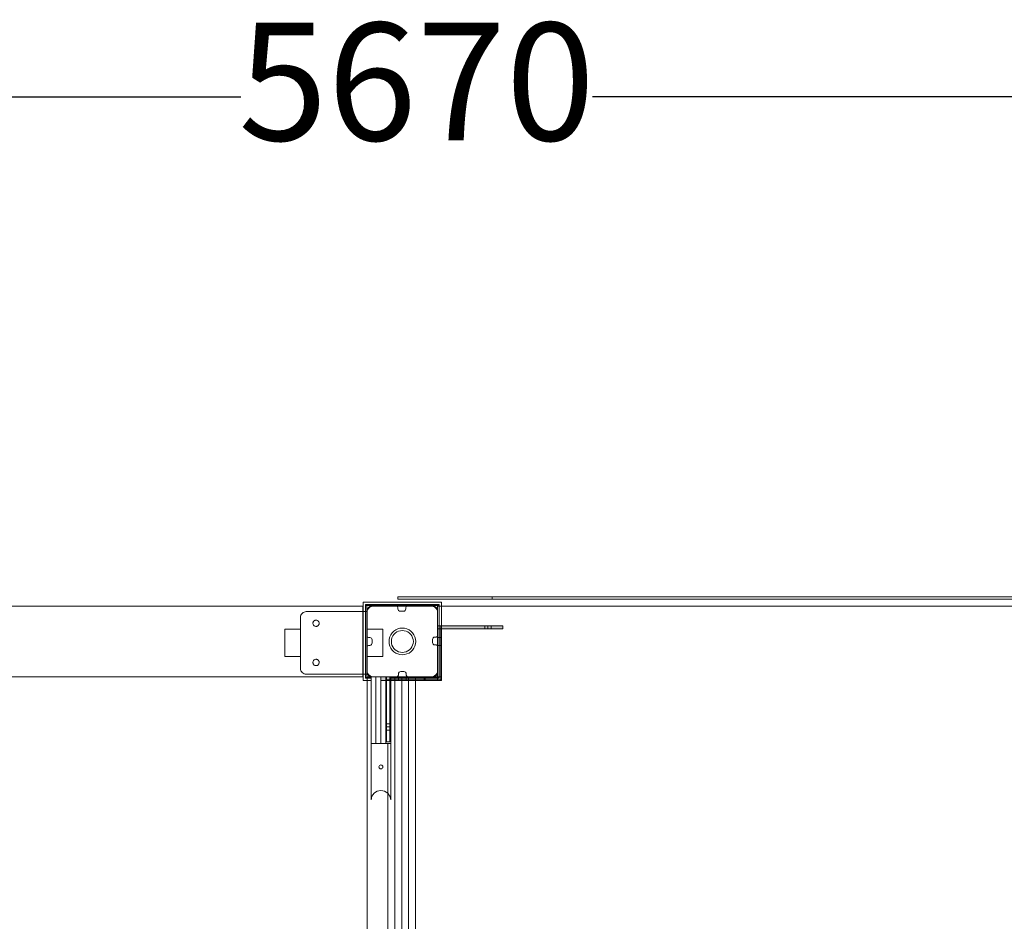
# Model space of a CAD drawing. Units: millimetres. Extents: x -551 to 10182, y -275 to 10151.
# Drawn here: x 4838 to 6092, y 6186 to 7335 of the extents above; entities that cross this region are included whole.
import ezdxf

# ---------------------------------------------------------------- set-up
doc = ezdxf.new("R2010")
doc.units = ezdxf.units.MM
doc.layers.add('Dimensions', color=7, linetype='Continuous')
doc.styles.get("Standard").update_dxf_attribs({"font": 'arial.ttf'})
doc.dimstyles.new('Leikkiset keinu', dxfattribs={"dimtxt": 150, "dimasz": 2.5, "dimexe": 0.06, "dimexo": 0.625, "dimtad": 0, "dimtih": 1, "dimtoh": 1, "dimdec": 0, "dimtxsty": 'Standard', "dimcen": 2.5, "dimadec": 0, "dimazin": 0, "dimtfac": 1, "dimtmove": 0, "dimatfit": 3, "dimfxl": 1, "dimarcsym": 0})

# ---------------------------------------------------------------- blocks, each defined once
blk = doc.blocks.new('*D945')
at = {"layer": 'Defpoints', "color": 0}
for p in [(8180.9, 7236.7), (2505.8, 6542.4), (8180.9, 6495.1)]:
    blk.add_point(p, dxfattribs=at)
at = {"layer": 'Dimensions', "color": 0, "lineweight": -2}
for p, q in [((2505.8, 6593), (2505.8, 7236.7)), ((2508.3, 7236.7), (5119.3, 7236.7)), ((8178.4, 7236.7), (5567.4, 7236.7)), ((8180.9, 6505.2), (8180.9, 7236.7))]:
    blk.add_line(p, q, dxfattribs=at)
at = {"layer": 'Dimensions', "color": 0}
for points in [[(2508.3, 7237.1), (2508.3, 7236.3), (2505.8, 7236.7)], [(8178.4, 7236.3), (8178.4, 7237.1), (8180.9, 7236.7)]]:
    blk.add_solid(points, dxfattribs=at)
at = {"layer": 'Dimensions', "color": 0, "insert": (5343.4, 7236.7), "char_height": 150, "attachment_point": 5}
blk.add_mtext('5670', dxfattribs=at)

msp = doc.modelspace()

# ---------------------------------------------------------------- hatches: boundary and pattern name
at = {"linetype": 'ByBlock', "lineweight": 13}
for points in [[(5370.2, 6562.6), (5370.2, 6558.6), (5453.2, 6558.6), (5453.2, 6562.6)], [(5370.2, 6493.6), (5374.2, 6493.6), (5374.2, 6558.6), (5370.2, 6558.6)], [(5294.4, 6497.6), (5294.4, 6492.6), (5354.4, 6492.6), (5354.4, 6497.6)], [(5294.4, 6497.6), (5294.4, 6492.6), (5354.4, 6492.6), (5354.4, 6497.6)], [(5294.4, 6497.6), (5294.4, 6492.6), (5354.4, 6492.6), (5354.4, 6497.6)], [(5309.2, 6497.6), (5305.2, 6497.6), (5305.2, 6414.6), (5309.2, 6414.6)], [(5374.2, 6493.6), (5374.2, 6497.6), (5309.2, 6497.6), (5309.2, 6493.6)]]:
    msp.add_hatch(color=256, dxfattribs=at).paths.add_polyline_path(points)

# ---------------------------------------------------------------- linework, layer by layer
for p, q in [((5319.6, 6599.6), (5319.9, 6599.6)), ((5319.6, 6599.6), (5319.6, 6596.6)), ((5319.9, 6599.6), (5320.7, 6599.6)), ((5320.7, 6599.6), (5322, 6599.6)), ((5322, 6599.6), (5323.8, 6599.6)), ((5323.8, 6599.6), (5326, 6599.6)), ((5326, 6599.6), (5328.6, 6599.6)), ((5328.6, 6599.6), (5331.4, 6599.6)), ((5331.4, 6599.6), (5334.5, 6599.6)), ((5334.5, 6599.6), (5337.6, 6599.6)), ((5337.6, 6599.6), (5439.6, 6599.6)), ((5439.6, 6599.6), (5571, 6599.6)), ((5439.6, 6599.6), (5439.6, 6596.6)), ((5571, 6599.6), (5699.2, 6599.6)), ((5699.2, 6599.6), (5885.5, 6599.6)), ((5885.5, 6599.6), (6077.3, 6599.6)), ((6077.3, 6599.6), (6221.6, 6599.6)), ((5275, 6587.6), (3515, 6587.6)), ((5275, 6587.6), (5275, 6587.5)), ((5275, 6587.5), (5275, 6587.2)), ((5275, 6587.2), (5275, 6586.8)), ((5375.2, 6592.6), (5275.2, 6592.6)), ((5275.2, 6592.6), (5275.2, 6492.6)), ((5369, 6589.6), (5278.4, 6589.6)), ((5278.4, 6588.6), (5278.4, 6589.6)), ((5278.4, 6495.6), (5278.4, 6588.6)), ((5369, 6588.6), (5278.4, 6588.6)), ((5280, 6495.6), (5280, 6589.6)), ((5286.1, 6587.3), (5284.8, 6586.8)), ((5287.5, 6587.6), (5286.1, 6587.3)), ((5317.6, 6587.6), (5286.2, 6587.6)), ((5288.2, 6587.6), (5287.5, 6587.6)), ((5361.7, 6587.6), (5288.2, 6587.6)), ((5319.6, 6596.6), (5319.9, 6596.6)), ((5319.9, 6596.6), (5320.7, 6596.6)), ((5320.7, 6596.6), (5322, 6596.6)), ((5322, 6596.6), (5323.8, 6596.6)), ((5323.8, 6596.6), (5326, 6596.6)), ((5326, 6596.6), (5328.6, 6596.6)), ((5328.6, 6596.6), (5331.4, 6596.6)), ((5331.4, 6596.6), (5334.5, 6596.6)), ((5364.2, 6587.6), (5331.6, 6587.6)), ((5334.5, 6596.6), (5337.6, 6596.6)), ((5337.6, 6596.6), (5439.6, 6596.6)), ((5362.2, 6587.6), (5361.7, 6587.6)), ((5362.9, 6587.6), (5362.2, 6587.6)), ((5364.3, 6587.3), (5362.9, 6587.6)), ((5365.6, 6586.8), (5364.3, 6587.3)), ((5372, 6589.6), (5369, 6589.6)), ((5372, 6588.6), (5369, 6588.6)), ((5370, 6495.6), (5370, 6589.6)), ((6190.2, 6587.6), (5370.2, 6587.6)), ((5370.2, 6587.6), (5370.2, 6497.6)), ((5372, 6588.6), (5372, 6589.6)), ((5372, 6495.6), (5372, 6588.6)), ((5375.2, 6492.6), (5375.2, 6592.6)), ((5439.6, 6596.6), (5571, 6596.6)), ((5571, 6596.6), (5699.2, 6596.6)), ((5699.2, 6596.6), (5885.5, 6596.6)), ((5885.5, 6596.6), (6077.3, 6596.6)), ((6077.3, 6596.6), (6221.6, 6596.6)), ((5195.5, 6574.8), (5195.3, 6573.4)), ((5196, 6576.1), (5195.5, 6574.8)), ((5196.7, 6577.3), (5196, 6576.1)), ((5197.6, 6578.4), (5196.7, 6577.3)), ((5198.7, 6579.3), (5197.6, 6578.4)), ((5199.9, 6580), (5198.7, 6579.3)), ((5201.2, 6580.5), (5199.9, 6580)), ((5202.6, 6580.7), (5201.2, 6580.5)), ((5203.3, 6580.7), (5202.6, 6580.7)), ((5275.3, 6580.7), (5203.3, 6580.7)), ((5275, 6586.8), (5275, 6586.2)), ((5275, 6586.2), (5275, 6585.4)), ((5275, 6585.4), (5275, 6584.6)), ((5275, 6584.6), (5275, 6583.6)), ((5275, 6583.6), (5275, 6582.6)), ((5275, 6582.6), (5275, 6581.6)), ((5275, 6581.6), (5275, 6549.6)), ((5275.3, 6580.7), (5275.7, 6580.7)), ((5275.3, 6580.7), (5275.3, 6500.7)), ((5275.7, 6580.7), (5276.6, 6580.7)), ((5276.6, 6580.7), (5277.4, 6580.7)), ((5277.4, 6580.7), (5278.1, 6580.7)), ((5278.1, 6580.7), (5278.8, 6580.7)), ((5278.8, 6580.7), (5279.4, 6580.7)), ((5279.4, 6580.7), (5279.8, 6580.7)), ((5279.8, 6580.7), (5280.1, 6580.7)), ((5280.1, 6580.7), (5280.3, 6580.7)), ((5280.2, 6581.6), (5280.2, 6549.6)), ((5280.4, 6581.6), (5280.2, 6580.3)), ((5280.2, 6580.3), (5280.2, 6579.6)), ((5280.2, 6579.6), (5280.2, 6579.1)), ((5280.2, 6579.1), (5280.2, 6505.6)), ((5280.3, 6580.7), (5280.3, 6500.7)), ((5280.9, 6583), (5280.4, 6581.6)), ((5281.6, 6584.2), (5280.9, 6583)), ((5282.5, 6585.2), (5281.6, 6584.2)), ((5283.6, 6586.1), (5282.5, 6585.2)), ((5284.8, 6586.8), (5283.6, 6586.1)), ((5319.6, 6584), (5319.6, 6585.6)), ((5326.6, 6581), (5322.6, 6581)), ((5329.6, 6585.6), (5329.6, 6584)), ((5366.8, 6586.1), (5365.6, 6586.8)), ((5367.9, 6585.2), (5366.8, 6586.1)), ((5368.8, 6584.2), (5367.9, 6585.2)), ((5369.5, 6583), (5368.8, 6584.2)), ((5369.9, 6581.6), (5369.5, 6583)), ((5370.2, 6580.3), (5369.9, 6581.6)), ((5370.2, 6550.2), (5370.2, 6581.6)), ((5370.2, 6579.6), (5370.2, 6580.3)), ((5370.2, 6506.1), (5370.2, 6579.6)), ((5195.3, 6573.4), (5195.3, 6572.7)), ((5195.3, 6572.7), (5195.3, 6572.2)), ((5195.3, 6572.2), (5195.3, 6508.7)), ((5211.3, 6566.1), (5211.4, 6566.8)), ((5211.3, 6565.8), (5211.3, 6566.1)), ((5211.3, 6565.4), (5211.3, 6565.8)), ((5211.4, 6564.7), (5211.3, 6565.4)), ((5211.4, 6566.8), (5211.6, 6567.5)), ((5211.6, 6564.1), (5211.4, 6564.7)), ((5211.6, 6567.5), (5212, 6568.1)), ((5212, 6563.5), (5211.6, 6564.1)), ((5212, 6568.1), (5212.4, 6568.6)), ((5212.4, 6562.9), (5212, 6563.5)), ((5212.4, 6568.6), (5213, 6569.1)), ((5213, 6562.5), (5212.4, 6562.9)), ((5213, 6569.1), (5213.6, 6569.4)), ((5213.6, 6562.1), (5213, 6562.5)), ((5213.6, 6569.4), (5214.2, 6569.6)), ((5214.2, 6561.9), (5213.6, 6562.1)), ((5214.2, 6569.6), (5214.9, 6569.8)), ((5214.9, 6561.8), (5214.2, 6561.9)), ((5214.9, 6569.8), (5215.6, 6569.8)), ((5215.6, 6569.8), (5216.3, 6569.6)), ((5216.3, 6561.9), (5215.6, 6561.8)), ((5216.3, 6569.6), (5217, 6569.4)), ((5217, 6562.1), (5216.3, 6561.9)), ((5217, 6569.4), (5217.6, 6569.1)), ((5217.6, 6562.5), (5217, 6562.1)), ((5217.6, 6569.1), (5218.1, 6568.6)), ((5218.1, 6562.9), (5217.6, 6562.5)), ((5218.1, 6568.6), (5218.5, 6568.1)), ((5218.5, 6563.5), (5218.1, 6562.9)), ((5218.5, 6568.1), (5218.9, 6567.5)), ((5218.9, 6564.1), (5218.5, 6563.5)), ((5218.9, 6567.5), (5219.1, 6566.8)), ((5219.1, 6564.7), (5218.9, 6564.1)), ((5219.1, 6566.8), (5219.3, 6566.1)), ((5219.3, 6565.4), (5219.1, 6564.7)), ((5219.3, 6566.1), (5219.3, 6565.8)), ((5219.3, 6565.8), (5219.3, 6565.4)), ((5442, 6562.6), (5370.2, 6562.6)), ((5370.2, 6562.6), (5370.2, 6558.6)), ((5370.2, 6562.6), (5370.2, 6493.6)), ((5453.2, 6562.6), (5370.2, 6562.6)), ((5370.2, 6562.6), (5370.2, 6558.6)), ((5453.2, 6562.6), (5370.2, 6562.6)), ((5370.2, 6562.6), (5370.2, 6558.6)), ((5374.2, 6493.6), (5374.2, 6562.6)), ((5438.2, 6562.6), (5430.2, 6562.6)), ((5430.2, 6562.6), (5430.2, 6558.6)), ((5453.2, 6562.6), (5434.2, 6562.6)), ((5434.2, 6562.6), (5434.2, 6558.6)), ((5438.2, 6558.6), (5438.2, 6562.6)), ((5443.9, 6562.6), (5442, 6562.6)), ((5445.8, 6562.6), (5443.9, 6562.6)), ((5447.5, 6562.6), (5445.8, 6562.6)), ((5449.1, 6562.6), (5447.5, 6562.6)), ((5450.4, 6562.6), (5449.1, 6562.6)), ((5451.6, 6562.6), (5450.4, 6562.6)), ((5452.4, 6562.6), (5451.6, 6562.6)), ((5453, 6562.6), (5452.4, 6562.6)), ((5453.2, 6562.6), (5453, 6562.6)), ((5453.2, 6562.6), (5453.2, 6558.6)), ((5453.2, 6558.6), (5453.2, 6562.6)), ((5175.3, 6558.2), (5195.3, 6558.2)), ((5175.3, 6557.6), (5175.3, 6558.2)), ((5175.3, 6555.9), (5175.3, 6557.6)), ((5175.3, 6553.1), (5175.3, 6555.9)), ((5175.3, 6549.5), (5175.3, 6553.1)), ((5175.3, 6545.2), (5175.3, 6549.5)), ((5215.6, 6561.8), (5214.9, 6561.8)), ((5275, 6549.6), (5275, 6549.2)), ((5280.3, 6558.2), (5300.3, 6558.2)), ((5300.3, 6557.6), (5300.3, 6558.2)), ((5300.3, 6555.9), (5300.3, 6557.6)), ((5300.3, 6553.1), (5300.3, 6555.9)), ((5300.3, 6549.5), (5300.3, 6553.1)), ((5300.3, 6545.2), (5300.3, 6549.5)), ((5309.2, 6548.4), (5310.5, 6551.1)), ((5310.5, 6551.1), (5312.2, 6553.5)), ((5313.1, 6549.6), (5312, 6547.3)), ((5312.2, 6553.5), (5314.2, 6555.6)), ((5314.5, 6551.6), (5313.1, 6549.6)), ((5314.2, 6555.6), (5316.7, 6557.3)), ((5316.2, 6553.3), (5314.5, 6551.6)), ((5318.2, 6554.7), (5316.2, 6553.3)), ((5316.7, 6557.3), (5319.4, 6558.5)), ((5320.4, 6555.7), (5318.2, 6554.7)), ((5319.4, 6558.5), (5322.2, 6559.3)), ((5322.7, 6556.3), (5320.4, 6555.7)), ((5322.2, 6559.3), (5325.2, 6559.6)), ((5325.2, 6556.6), (5322.7, 6556.3)), ((5325.2, 6559.6), (5328.1, 6559.3)), ((5327.6, 6556.3), (5325.2, 6556.6)), ((5330, 6555.7), (5327.6, 6556.3)), ((5328.1, 6559.3), (5331, 6558.5)), ((5332.2, 6554.7), (5330, 6555.7)), ((5331, 6558.5), (5333.7, 6557.3)), ((5334.2, 6553.3), (5332.2, 6554.7)), ((5333.7, 6557.3), (5336.1, 6555.6)), ((5335.9, 6551.6), (5334.2, 6553.3)), ((5337.3, 6549.6), (5335.9, 6551.6)), ((5336.1, 6555.6), (5338.2, 6553.5)), ((5338.3, 6547.3), (5337.3, 6549.6)), ((5338.2, 6553.5), (5339.9, 6551.1)), ((5339.9, 6551.1), (5341.2, 6548.4)), ((5370.2, 6558.6), (5370.2, 6493.6)), ((5370.2, 6558.6), (5374.2, 6558.6)), ((5442, 6558.6), (5370.2, 6558.6)), ((5370.2, 6558.6), (5453.2, 6558.6)), ((5374.2, 6558.6), (5374.2, 6493.6)), ((5430.2, 6558.6), (5438.2, 6558.6)), ((5434.2, 6558.6), (5453.2, 6558.6)), ((5443.9, 6558.6), (5442, 6558.6)), ((5445.8, 6558.6), (5443.9, 6558.6)), ((5447.5, 6558.6), (5445.8, 6558.6)), ((5449.1, 6558.6), (5447.5, 6558.6)), ((5450.4, 6558.6), (5449.1, 6558.6)), ((5451.6, 6558.6), (5450.4, 6558.6)), ((5452.4, 6558.6), (5451.6, 6558.6)), ((5453, 6558.6), (5452.4, 6558.6)), ((5453.2, 6558.6), (5453, 6558.6)), ((5175.3, 6540.7), (5175.3, 6545.2)), ((5175.3, 6536.2), (5175.3, 6540.7)), ((5275, 6549.2), (5275, 6548.9)), ((5275, 6548.9), (5275, 6548.6)), ((5275, 6548.6), (5275, 6548.3)), ((5275, 6548.3), (5275, 6548)), ((5275, 6548), (5275, 6547.8)), ((5275, 6547.8), (5275, 6547.7)), ((5275, 6547.7), (5275, 6547.6)), ((5275, 6547.6), (5275, 6547.6)), ((5275, 6547.6), (5275, 6547.5)), ((5275, 6547.5), (5275, 6547.4)), ((5275, 6547.4), (5275, 6547.1)), ((5275, 6547.1), (5275, 6546.8)), ((5275, 6546.8), (5275, 6546.5)), ((5275, 6546.5), (5275, 6546.1)), ((5275, 6546.1), (5275, 6545.6)), ((5275, 6545.6), (5275, 6545.1)), ((5275, 6545.1), (5275, 6544.6)), ((5275, 6544.6), (5275, 6540.6)), ((5275, 6540.6), (5275, 6540)), ((5275, 6540), (5275, 6539.5)), ((5275, 6539.5), (5275, 6539.1)), ((5275, 6539.1), (5275, 6538.6)), ((5275, 6538.6), (5275, 6538.3)), ((5275, 6538.3), (5275, 6538)), ((5275, 6538), (5275, 6537.7)), ((5275, 6537.7), (5275, 6537.6)), ((5275, 6537.6), (5275, 6537.6)), ((5275, 6537.6), (5275, 6537.5)), ((5275, 6537.5), (5275, 6537.4)), ((5275, 6537.4), (5275, 6537.3)), ((5275, 6537.3), (5275, 6537.1)), ((5275, 6537.1), (5275, 6536.8)), ((5275, 6536.8), (5275, 6536.6)), ((5282.2, 6547.6), (5283.7, 6547.6)), ((5283.7, 6537.6), (5282.2, 6537.6)), ((5286.7, 6544.6), (5286.7, 6540.6)), ((5300.3, 6540.7), (5300.3, 6545.2)), ((5300.3, 6536.2), (5300.3, 6540.7)), ((5308.2, 6542.6), (5308.4, 6545.5)), ((5308.4, 6539.6), (5308.2, 6542.6)), ((5308.4, 6545.5), (5309.2, 6548.4)), ((5309.2, 6536.7), (5308.4, 6539.6)), ((5310.5, 6534.1), (5309.2, 6536.7)), ((5311.4, 6545), (5311.2, 6542.6)), ((5311.2, 6542.6), (5311.4, 6540.1)), ((5312, 6547.3), (5311.4, 6545)), ((5311.4, 6540.1), (5312, 6537.8)), ((5312, 6537.8), (5313.1, 6535.6)), ((5337.3, 6535.6), (5338.3, 6537.8)), ((5339, 6545), (5338.3, 6547.3)), ((5338.3, 6537.8), (5339, 6540.1)), ((5339.2, 6542.6), (5339, 6545)), ((5339, 6540.1), (5339.2, 6542.6)), ((5341.2, 6536.7), (5339.9, 6534.1)), ((5341.2, 6548.4), (5341.9, 6545.5)), ((5341.9, 6539.6), (5341.2, 6536.7)), ((5341.9, 6545.5), (5342.2, 6542.6)), ((5342.2, 6542.6), (5341.9, 6539.6)), ((5363.7, 6541.2), (5363.7, 6545.2)), ((5366.7, 6548.2), (5368.2, 6548.2)), ((5368.2, 6538.2), (5366.7, 6538.2)), ((5374.2, 6547.6), (5370.2, 6547.6)), ((5370.2, 6547.6), (5370.2, 6537.6)), ((5370.2, 6497.6), (5370.2, 6542.6)), ((5370.2, 6537.6), (5374.2, 6537.6)), ((5374.2, 6537.6), (5374.2, 6547.6)), ((5175.3, 6532), (5175.3, 6536.2)), ((5175.3, 6528.3), (5175.3, 6532)), ((5175.3, 6525.6), (5175.3, 6528.3)), ((5175.3, 6523.8), (5175.3, 6525.6)), ((5275, 6536.6), (5275, 6536.2)), ((5275, 6536.2), (5275, 6535.9)), ((5275, 6535.9), (5275, 6535.6)), ((5275, 6535.6), (5275, 6503.6)), ((5280.2, 6535.6), (5280.2, 6503.6)), ((5300.3, 6532), (5300.3, 6536.2)), ((5300.3, 6528.3), (5300.3, 6532)), ((5300.3, 6525.6), (5300.3, 6528.3)), ((5300.3, 6523.8), (5300.3, 6525.6)), ((5312.2, 6531.6), (5310.5, 6534.1)), ((5314.2, 6529.5), (5312.2, 6531.6)), ((5313.1, 6535.6), (5314.5, 6533.6)), ((5316.7, 6527.8), (5314.2, 6529.5)), ((5314.5, 6533.6), (5316.2, 6531.8)), ((5316.2, 6531.8), (5318.2, 6530.4)), ((5319.4, 6526.6), (5316.7, 6527.8)), ((5318.2, 6530.4), (5320.4, 6529.4)), ((5322.2, 6525.8), (5319.4, 6526.6)), ((5320.4, 6529.4), (5322.7, 6528.8)), ((5325.2, 6525.6), (5322.2, 6525.8)), ((5322.7, 6528.8), (5325.2, 6528.6)), ((5325.2, 6528.6), (5327.6, 6528.8)), ((5328.1, 6525.8), (5325.2, 6525.6)), ((5327.6, 6528.8), (5330, 6529.4)), ((5331, 6526.6), (5328.1, 6525.8)), ((5330, 6529.4), (5332.2, 6530.4)), ((5333.7, 6527.8), (5331, 6526.6)), ((5332.2, 6530.4), (5334.2, 6531.8)), ((5336.1, 6529.5), (5333.7, 6527.8)), ((5334.2, 6531.8), (5335.9, 6533.6)), ((5335.9, 6533.6), (5337.3, 6535.6)), ((5338.2, 6531.6), (5336.1, 6529.5)), ((5339.9, 6534.1), (5338.2, 6531.6)), ((5370.2, 6503.6), (5370.2, 6536.2)), ((5175.3, 6523.2), (5175.3, 6523.8)), ((5175.3, 6523.2), (5195.3, 6523.2)), ((5211.3, 6516.1), (5211.4, 6516.8)), ((5211.3, 6515.8), (5211.3, 6516.1)), ((5211.3, 6515.4), (5211.3, 6515.8)), ((5211.4, 6514.7), (5211.3, 6515.4)), ((5211.4, 6516.8), (5211.6, 6517.5)), ((5211.6, 6514.1), (5211.4, 6514.7)), ((5211.6, 6517.5), (5212, 6518.1)), ((5212, 6513.5), (5211.6, 6514.1)), ((5212, 6518.1), (5212.4, 6518.6)), ((5212.4, 6512.9), (5212, 6513.5)), ((5212.4, 6518.6), (5213, 6519.1)), ((5213, 6512.5), (5212.4, 6512.9)), ((5213, 6519.1), (5213.6, 6519.4)), ((5213.6, 6512.1), (5213, 6512.5)), ((5213.6, 6519.4), (5214.2, 6519.7)), ((5214.2, 6511.9), (5213.6, 6512.1)), ((5214.2, 6519.7), (5214.9, 6519.8)), ((5214.9, 6511.8), (5214.2, 6511.9)), ((5214.9, 6519.8), (5215.6, 6519.8)), ((5215.6, 6511.8), (5214.9, 6511.8)), ((5215.6, 6519.8), (5216.3, 6519.7)), ((5216.3, 6511.9), (5215.6, 6511.8)), ((5216.3, 6519.7), (5217, 6519.4)), ((5217, 6512.1), (5216.3, 6511.9)), ((5217, 6519.4), (5217.6, 6519.1)), ((5217.6, 6512.5), (5217, 6512.1)), ((5217.6, 6519.1), (5218.1, 6518.6)), ((5218.1, 6512.9), (5217.6, 6512.5)), ((5218.1, 6518.6), (5218.5, 6518.1)), ((5218.5, 6513.5), (5218.1, 6512.9)), ((5218.5, 6518.1), (5218.9, 6517.5)), ((5218.9, 6514.1), (5218.5, 6513.5)), ((5218.9, 6517.5), (5219.1, 6516.8)), ((5219.1, 6514.7), (5218.9, 6514.1)), ((5219.1, 6516.8), (5219.3, 6516.1)), ((5219.3, 6515.4), (5219.1, 6514.7)), ((5219.3, 6516.1), (5219.3, 6515.8)), ((5219.3, 6515.8), (5219.3, 6515.4)), ((5280.3, 6523.2), (5300.3, 6523.2)), ((5300.3, 6523.2), (5300.3, 6523.8)), ((5195.3, 6508.7), (5195.3, 6508)), ((5195.3, 6508), (5195.5, 6506.6)), ((5195.5, 6506.6), (5196, 6505.3)), ((5196, 6505.3), (5196.7, 6504.1)), ((5196.7, 6504.1), (5197.6, 6503)), ((5197.6, 6503), (5198.7, 6502.1)), ((5198.7, 6502.1), (5199.9, 6501.4)), ((5199.9, 6501.4), (5201.2, 6500.9)), ((5201.2, 6500.9), (5202.6, 6500.7)), ((5202.6, 6500.7), (5203.3, 6500.7)), ((5203.3, 6500.7), (5275.3, 6500.7)), ((5275, 6503.6), (5275, 6502.5)), ((5275, 6502.5), (5275, 6501.5)), ((5275, 6501.5), (5275, 6500.6)), ((5275, 6500.6), (5275, 6499.7)), ((5275, 6499.7), (5275, 6499)), ((5275.3, 6500.7), (5275.7, 6500.7)), ((5275.7, 6500.7), (5276.6, 6500.7)), ((5276.6, 6500.7), (5277.4, 6500.7)), ((5277.4, 6500.7), (5278.1, 6500.7)), ((5278.1, 6500.7), (5278.8, 6500.7)), ((5278.8, 6500.7), (5279.4, 6500.7)), ((5279.4, 6500.7), (5279.8, 6500.7)), ((5279.8, 6500.7), (5280.1, 6500.7)), ((5280.1, 6500.7), (5280.3, 6500.7)), ((5280.2, 6505.6), (5280.2, 6504.9)), ((5280.2, 6504.9), (5280.4, 6503.5)), ((5280.4, 6503.5), (5280.9, 6502.2)), ((5280.9, 6502.2), (5281.6, 6501)), ((5281.6, 6501), (5282.5, 6499.9)), ((5282.5, 6499.9), (5283.6, 6499)), ((5320.2, 6499.6), (5320.2, 6501.1)), ((5323.2, 6504.1), (5327.2, 6504.1)), ((5330.2, 6501.1), (5330.2, 6499.6)), ((5366.8, 6499), (5367.9, 6499.9)), ((5367.9, 6499.9), (5368.8, 6501)), ((5368.8, 6501), (5369.5, 6502.2)), ((5369.5, 6502.2), (5369.9, 6503.5)), ((5369.9, 6503.5), (5370.2, 6504.9)), ((5370.2, 6505.6), (5370.2, 6506.1)), ((5370.2, 6504.9), (5370.2, 6505.6)), ((5275, 6497.6), (3515, 6497.6)), ((5275, 6499), (5275, 6498.4)), ((5275, 6498.4), (5275, 6497.9)), ((5275, 6497.9), (5275, 6497.6)), ((5275, 6497.6), (5275, 6497.6)), ((5275.2, 6492.6), (5375.2, 6492.6)), ((5369, 6496.6), (5278.4, 6496.6)), ((5278.4, 6495.6), (5280, 6495.6)), ((5292.7, 6495.6), (5280, 6495.6)), ((5370.2, 6497.6), (5280.2, 6497.6)), ((5280.2, 6497.6), (5280.2, 5677.6)), ((5283.6, 6499), (5284.8, 6498.3)), ((5284.8, 6498.3), (5286.1, 6497.8)), ((5285.4, 6494.6), (5285.4, 6340.5)), ((5286.1, 6497.8), (5287.5, 6497.6)), ((5286.2, 6497.6), (5318.2, 6497.6)), ((5287.5, 6497.6), (5288.2, 6497.6)), ((5288.2, 6497.6), (5362.2, 6497.6)), ((5307.4, 6497.6), (5288.4, 6497.6)), ((5319, 6495.6), (5292.7, 6495.6)), ((5294.8, 6497.6), (5294.4, 6497.6)), ((5294.4, 6497.6), (5294.4, 6492.6)), ((5294.8, 6497.6), (5294.4, 6497.6)), ((5294.4, 6497.6), (5294.4, 6492.6)), ((5294.8, 6497.6), (5294.4, 6497.6)), ((5294.4, 6497.6), (5294.4, 6492.6)), ((5294.8, 6492.6), (5294.4, 6492.6)), ((5294.8, 6492.6), (5294.4, 6492.6)), ((5294.8, 6492.6), (5294.4, 6492.6)), ((5296.2, 6497.6), (5294.8, 6497.6)), ((5296.2, 6497.6), (5294.8, 6497.6)), ((5296.2, 6497.6), (5294.8, 6497.6)), ((5296.2, 6492.6), (5294.8, 6492.6)), ((5296.2, 6492.6), (5294.8, 6492.6)), ((5296.2, 6492.6), (5294.8, 6492.6)), ((5298.4, 6497.6), (5296.2, 6497.6)), ((5298.4, 6497.6), (5296.2, 6497.6)), ((5298.4, 6497.6), (5296.2, 6497.6)), ((5298.4, 6492.6), (5296.2, 6492.6)), ((5298.4, 6492.6), (5296.2, 6492.6)), ((5298.4, 6492.6), (5296.2, 6492.6)), ((5301.4, 6497.6), (5298.4, 6497.6)), ((5301.4, 6497.6), (5298.4, 6497.6)), ((5301.4, 6497.6), (5298.4, 6497.6)), ((5301.4, 6492.6), (5298.4, 6492.6)), ((5301.4, 6492.6), (5298.4, 6492.6)), ((5301.4, 6492.6), (5298.4, 6492.6)), ((5305.1, 6497.6), (5301.4, 6497.6)), ((5305.1, 6497.6), (5301.4, 6497.6)), ((5305.1, 6497.6), (5301.4, 6497.6)), ((5305.1, 6492.6), (5301.4, 6492.6)), ((5305.1, 6492.6), (5301.4, 6492.6)), ((5305.1, 6492.6), (5301.4, 6492.6)), ((5309.4, 6497.6), (5305.1, 6497.6)), ((5309.4, 6497.6), (5305.1, 6497.6)), ((5309.4, 6497.6), (5305.1, 6497.6)), ((5309.4, 6492.6), (5305.1, 6492.6)), ((5309.4, 6492.6), (5305.1, 6492.6)), ((5309.4, 6492.6), (5305.1, 6492.6)), ((5305.2, 6425.8), (5305.2, 6497.6)), ((5309.2, 6497.6), (5305.2, 6497.6)), ((5341.9, 6497.6), (5306.9, 6497.6)), ((5306.9, 6497.6), (5306.9, 5677.6)), ((5341.9, 6497.6), (5306.9, 6497.6)), ((5306.9, 6497.6), (5306.9, 5677.6)), ((5341.9, 6497.6), (5306.9, 6497.6)), ((5306.9, 6497.6), (5306.9, 5677.6)), ((5309.2, 6425.8), (5309.2, 6497.6)), ((5309.2, 6497.6), (5374.2, 6497.6)), ((5309.2, 6493.6), (5309.2, 6497.6)), ((5309.2, 6493.6), (5374.2, 6493.6)), ((5314.1, 6497.6), (5309.4, 6497.6)), ((5314.1, 6497.6), (5309.4, 6497.6)), ((5314.1, 6497.6), (5309.4, 6497.6)), ((5314.1, 6492.6), (5309.4, 6492.6)), ((5314.1, 6492.6), (5309.4, 6492.6)), ((5314.1, 6492.6), (5309.4, 6492.6)), ((5310.4, 6340.5), (5310.4, 6494.6)), ((5319.2, 6497.6), (5314.1, 6497.6)), ((5319.2, 6497.6), (5314.1, 6497.6)), ((5319.2, 6497.6), (5314.1, 6497.6)), ((5319.2, 6492.6), (5314.1, 6492.6)), ((5319.2, 6492.6), (5314.1, 6492.6)), ((5319.2, 6492.6), (5314.1, 6492.6)), ((5315.6, 6497.6), (5315.6, 5677.6)), ((5315.6, 6497.6), (5315.6, 5677.6)), ((5315.6, 6497.6), (5315.6, 5677.6)), ((5345.4, 6495.6), (5319, 6495.6)), ((5324.4, 6497.6), (5319.2, 6497.6)), ((5324.4, 6497.6), (5319.2, 6497.6)), ((5324.4, 6497.6), (5319.2, 6497.6)), ((5324.4, 6492.6), (5319.2, 6492.6)), ((5324.4, 6492.6), (5319.2, 6492.6)), ((5324.4, 6492.6), (5319.2, 6492.6)), ((5330.2, 6497.6), (5320.2, 6497.6)), ((5320.2, 6497.6), (5320.2, 6493.6)), ((5320.2, 6493.6), (5330.2, 6493.6)), ((5329.6, 6497.6), (5324.4, 6497.6)), ((5324.4, 6497.6), (5324.4, 5677.6)), ((5329.6, 6497.6), (5324.4, 6497.6)), ((5324.4, 6497.6), (5324.4, 5677.6)), ((5329.6, 6497.6), (5324.4, 6497.6)), ((5324.4, 6497.6), (5324.4, 5677.6)), ((5329.6, 6492.6), (5324.4, 6492.6)), ((5329.6, 6492.6), (5324.4, 6492.6)), ((5329.6, 6492.6), (5324.4, 6492.6)), ((5334.6, 6497.6), (5329.6, 6497.6)), ((5334.6, 6497.6), (5329.6, 6497.6)), ((5334.6, 6497.6), (5329.6, 6497.6)), ((5334.6, 6492.6), (5329.6, 6492.6)), ((5334.6, 6492.6), (5329.6, 6492.6)), ((5334.6, 6492.6), (5329.6, 6492.6)), ((5330.2, 6493.6), (5330.2, 6497.6)), ((5332.2, 6497.6), (5364.2, 6497.6)), ((5333.1, 6497.6), (5333.1, 5677.6)), ((5333.1, 6497.6), (5333.1, 5677.6)), ((5333.1, 6497.6), (5333.1, 5677.6)), ((5339.4, 6497.6), (5334.6, 6497.6)), ((5339.4, 6497.6), (5334.6, 6497.6)), ((5339.4, 6497.6), (5334.6, 6497.6)), ((5339.4, 6492.6), (5334.6, 6492.6)), ((5339.4, 6492.6), (5334.6, 6492.6)), ((5339.4, 6492.6), (5334.6, 6492.6)), ((5343.6, 6497.6), (5339.4, 6497.6)), ((5343.6, 6497.6), (5339.4, 6497.6)), ((5343.6, 6497.6), (5339.4, 6497.6)), ((5343.6, 6492.6), (5339.4, 6492.6)), ((5343.6, 6492.6), (5339.4, 6492.6)), ((5343.6, 6492.6), (5339.4, 6492.6)), ((5340.9, 6497.6), (5342.9, 6497.6)), ((5340.9, 6492.6), (5342.9, 6492.6)), ((5341.9, 5677.6), (5341.9, 6497.6)), ((5341.9, 5677.6), (5341.9, 6497.6)), ((5341.9, 5677.6), (5341.9, 6497.6)), ((5342.9, 6497.6), (5345, 6497.6)), ((5342.9, 6492.6), (5345, 6492.6)), ((5347.3, 6497.6), (5343.6, 6497.6)), ((5347.3, 6497.6), (5343.6, 6497.6)), ((5347.3, 6497.6), (5343.6, 6497.6)), ((5347.3, 6492.6), (5343.6, 6492.6)), ((5347.3, 6492.6), (5343.6, 6492.6)), ((5347.3, 6492.6), (5343.6, 6492.6)), ((5345, 6497.6), (5346.9, 6497.6)), ((5345, 6492.6), (5346.9, 6492.6)), ((5370, 6495.6), (5345.4, 6495.6)), ((5346.9, 6497.6), (5348.6, 6497.6)), ((5346.9, 6492.6), (5348.6, 6492.6)), ((5350.3, 6497.6), (5347.3, 6497.6)), ((5350.3, 6497.6), (5347.3, 6497.6)), ((5350.3, 6497.6), (5347.3, 6497.6)), ((5350.3, 6492.6), (5347.3, 6492.6)), ((5350.3, 6492.6), (5347.3, 6492.6)), ((5350.3, 6492.6), (5347.3, 6492.6)), ((5348.6, 6497.6), (5350.1, 6497.6)), ((5348.6, 6492.6), (5350.1, 6492.6)), ((5350.1, 6497.6), (5351.3, 6497.6)), ((5350.1, 6492.6), (5351.3, 6492.6)), ((5352.6, 6497.6), (5350.3, 6497.6)), ((5352.6, 6497.6), (5350.3, 6497.6)), ((5352.6, 6497.6), (5350.3, 6497.6)), ((5352.6, 6492.6), (5350.3, 6492.6)), ((5352.6, 6492.6), (5350.3, 6492.6)), ((5352.6, 6492.6), (5350.3, 6492.6)), ((5351.3, 6497.6), (5352.1, 6497.6)), ((5351.3, 6492.6), (5352.1, 6492.6)), ((5352.1, 6497.6), (5352.7, 6497.6)), ((5352.1, 6492.6), (5352.7, 6492.6)), ((5353.9, 6497.6), (5352.6, 6497.6)), ((5353.9, 6497.6), (5352.6, 6497.6)), ((5353.9, 6497.6), (5352.6, 6497.6)), ((5353.9, 6492.6), (5352.6, 6492.6)), ((5353.9, 6492.6), (5352.6, 6492.6)), ((5353.9, 6492.6), (5352.6, 6492.6)), ((5352.7, 6497.6), (5352.9, 6497.6)), ((5352.7, 6492.6), (5352.9, 6492.6)), ((5352.9, 6492.6), (5352.9, 6497.6)), ((5354.4, 6497.6), (5353.9, 6497.6)), ((5354.4, 6497.6), (5353.9, 6497.6)), ((5354.4, 6497.6), (5353.9, 6497.6)), ((5354.4, 6492.6), (5353.9, 6492.6)), ((5354.4, 6492.6), (5353.9, 6492.6)), ((5354.4, 6492.6), (5353.9, 6492.6)), ((5354.4, 6497.6), (5354.4, 6492.6)), ((5354.4, 6497.6), (5354.4, 6492.6)), ((5354.4, 6497.6), (5354.4, 6492.6)), ((5362.2, 6497.6), (5362.9, 6497.6)), ((5362.9, 6497.6), (5364.3, 6497.8)), ((5364.3, 6497.8), (5365.6, 6498.3)), ((5365.6, 6498.3), (5366.8, 6499)), ((5372, 6496.6), (5369, 6496.6)), ((5372, 6495.6), (5370, 6495.6)), ((5370.2, 6493.6), (5374.2, 6493.6)), ((5370.2, 6493.6), (5374.2, 6493.6)), ((5374.2, 6493.6), (5374.2, 6497.6)), ((5305.2, 6423.8), (5305.2, 6425.8)), ((5305.2, 6422), (5305.2, 6423.8)), ((5309.2, 6423.8), (5309.2, 6425.8)), ((5309.2, 6422), (5309.2, 6423.8)), ((5305.2, 6420.3), (5305.2, 6422)), ((5305.2, 6418.7), (5305.2, 6420.3)), ((5305.2, 6417.3), (5305.2, 6418.7)), ((5305.2, 6416.2), (5305.2, 6417.3)), ((5305.2, 6415.3), (5305.2, 6416.2)), ((5305.2, 6414.8), (5305.2, 6415.3)), ((5305.2, 6414.6), (5305.2, 6414.8)), ((5309.2, 6414.6), (5305.2, 6414.6)), ((5309.2, 6420.3), (5309.2, 6422)), ((5309.2, 6418.7), (5309.2, 6420.3)), ((5309.2, 6417.3), (5309.2, 6418.7)), ((5309.2, 6416.2), (5309.2, 6417.3)), ((5309.2, 6415.3), (5309.2, 6416.2)), ((5309.2, 6414.8), (5309.2, 6415.3)), ((5309.2, 6414.6), (5309.2, 6414.8))]:
    msp.add_line(p, q, dxfattribs=at)
for centre, radius, start, end in [((5286.2, 6581.6), 6, 90, 180), ((5317.6, 6585.6), 2, 360, 90), ((5331.6, 6585.6), 2, 90, 180), ((5364.2, 6581.6), 6, 0, 90), ((5322.6, 6584), 3, 180, 270), ((5326.6, 6584), 3, 270, 0), ((5282.2, 6549.6), 2, 180, 270), ((5368.2, 6550.2), 2, 270, 360), ((5282.2, 6535.6), 2, 90, 180), ((5283.7, 6544.6), 3, 0, 90), ((5283.7, 6540.6), 3, 270, 0), ((5366.7, 6545.2), 3, 90, 180), ((5366.7, 6541.2), 3, 180, 270), ((5368.2, 6536.2), 2, 360, 90), ((5286.2, 6503.6), 6, 180, 270), ((5318.2, 6499.6), 2, 270, 360), ((5323.2, 6501.1), 3, 90, 180), ((5327.2, 6501.1), 3, 0, 90), ((5332.2, 6499.6), 2, 180, 270), ((5364.2, 6503.6), 6, 270, 0), ((5288.4, 6494.6), 3, 90, 180), ((5307.4, 6494.6), 3, 0, 90), ((5297.9, 6467.6), 2.5, 90, 270), ((5297.9, 6467.6), 2.5, 270, 90), ((5297.9, 6425.1), 12.5, 90, 270), ((5297.9, 6425.1), 12.5, 90, 270), ((5297.9, 6425.1), 12.5, 90, 270), ((5297.9, 6425.1), 12.5, 270, 90), ((5297.9, 6425.1), 12.5, 270, 90), ((5297.9, 6425.1), 12.5, 270, 90), ((5297.9, 6382.6), 2.5, 90, 270), ((5297.9, 6382.6), 2.5, 270, 90), ((5297.9, 6340), 12.5, 2.2466, 177.7534)]:
    msp.add_arc(centre, radius, start, end, dxfattribs=at)

# ---------------------------------------------------------------- next in the draw order: wipeouts: each hides what was drawn before it
at = {"linetype": 'ByBlock', "lineweight": 13, "ltscale": 270731.044081}
msp.add_wipeout([(5285.4, 6412.6), (5310.4, 6412.6), (5310.4, 6497.6), (5285.4, 6497.6)], dxfattribs=at)

# ---------------------------------------------------------------- next in the draw order: hatches: boundary and pattern name
at = {"linetype": 'ByBlock', "lineweight": 13}
msp.add_hatch(color=256, dxfattribs=at).paths.add_polyline_path([(5352.9, 6492.6), (5352.9, 6497.6), (5297.9, 6497.6), (5297.9, 6492.6)])

# ---------------------------------------------------------------- next in the draw order: linework, layer by layer
for p, q in [((5310.4, 6497.6), (5285.4, 6497.6)), ((5285.4, 6497.6), (5285.4, 6412.6)), ((5291.6, 6412.6), (5291.6, 6497.6)), ((5297.9, 6412.6), (5297.9, 6497.6)), ((5297.9, 6497.6), (5340.9, 6497.6)), ((5297.9, 6492.6), (5297.9, 6497.6)), ((5297.9, 6492.6), (5340.9, 6492.6)), ((5304.1, 6412.6), (5304.1, 6497.6)), ((5374.2, 6497.6), (5305.2, 6497.6)), ((5305.2, 6497.6), (5305.2, 6493.6)), ((5309.2, 6497.6), (5305.2, 6497.6)), ((5305.2, 6497.6), (5305.2, 6414.6)), ((5309.2, 6497.6), (5305.2, 6497.6)), ((5305.2, 6493.6), (5374.2, 6493.6)), ((5309.2, 6414.6), (5309.2, 6497.6)), ((5309.2, 6414.6), (5309.2, 6497.6)), ((5310.4, 6412.6), (5310.4, 6497.6)), ((5309.2, 6437.6), (5305.2, 6437.6)), ((5305.2, 6437.6), (5305.2, 6429.6)), ((5309.2, 6429.6), (5309.2, 6437.6)), ((5309.2, 6433.6), (5305.2, 6433.6)), ((5305.2, 6433.6), (5305.2, 6414.6)), ((5305.2, 6429.6), (5309.2, 6429.6)), ((5309.2, 6414.6), (5309.2, 6433.6)), ((5285.4, 6412.6), (5310.4, 6412.6)), ((5305.2, 6414.6), (5309.2, 6414.6))]:
    msp.add_line(p, q, dxfattribs=at)

# ---------------------------------------------------------------- next in the draw order: dimensions: what is measured, and where the dimension line sits
at = {"layer": 'Dimensions'}
dim = msp.add_linear_dim(base=(8180.9, 7236.7), p1=(2505.8, 6542.4), p2=(8180.9, 6495.1), text='5670', dimstyle='Leikkiset keinu', dxfattribs=at)
dim.commit()
dim.dimension.update_dxf_attribs({"geometry": '*D945', "text_midpoint": (5343.4, 7236.7)})

doc.saveas('drawing.dxf')
